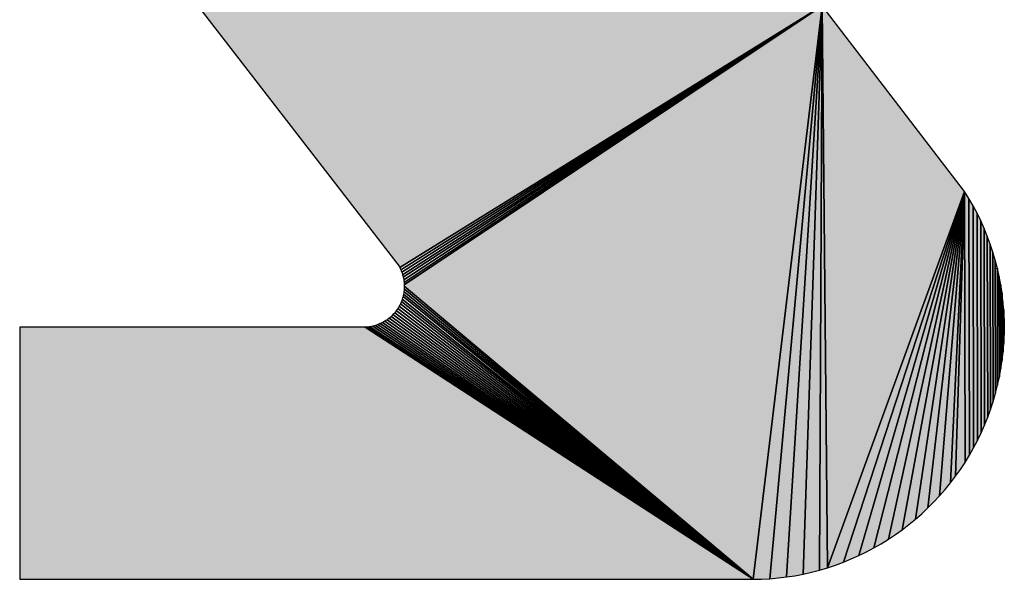
# Model space of a CAD drawing. Extents: x 0 to 594, y 0 to 420.
# Drawn here: x 65 to 68, y 371 to 373 of the extents above; entities that cross this region are included whole.
import ezdxf

# ---------------------------------------------------------------- set-up
doc = ezdxf.new("R2010")
doc.units = 0

msp = doc.modelspace()

# ---------------------------------------------------------------- linework, layer by layer
at = {"color": 7, "lineweight": 5, "ltscale": 0.020339}
msp.add_line((66.41394, 372.246643), (65.916992, 372.890808), dxfattribs=at)
at = {"color": 7, "lineweight": 25, "ltscale": 0.020339}
msp.add_line((65.916992, 372.890808), (66.41394, 372.246643), dxfattribs=at)
msp.add_line((65.916992, 372.890808), (66.41394, 372.246643), dxfattribs=at)
at = {"color": 7, "lineweight": 5, "ltscale": 0.030706}
msp.add_line((67.459473, 372.890808), (66.415466, 372.243805), dxfattribs=at)
at = {"color": 7, "lineweight": 25, "ltscale": 0.030706}
for p, q in [((66.415466, 372.243805), (67.459473, 372.890808)), ((67.459473, 372.890808), (66.415466, 372.243805))]:
    msp.add_line(p, q, dxfattribs=at)
at = {"color": 7, "lineweight": 25, "ltscale": 0.030723}
for p, q in [((66.418274, 372.237976), (67.459473, 372.890808)), ((67.459473, 372.890808), (66.418274, 372.237976))]:
    msp.add_line(p, q, dxfattribs=at)
at = {"color": 7, "lineweight": 25, "ltscale": 0.030751}
for p, q in [((66.420715, 372.232025), (67.459473, 372.890808)), ((67.459473, 372.890808), (66.420715, 372.232025))]:
    msp.add_line(p, q, dxfattribs=at)
at = {"color": 7, "lineweight": 25, "ltscale": 0.030791}
for p, q in [((66.422729, 372.225891), (67.459473, 372.890808)), ((67.459473, 372.890808), (66.422729, 372.225891))]:
    msp.add_line(p, q, dxfattribs=at)
at = {"color": 7, "lineweight": 25, "ltscale": 0.030841}
for p, q in [((66.424377, 372.219666), (67.459473, 372.890808)), ((67.459473, 372.890808), (66.424377, 372.219666))]:
    msp.add_line(p, q, dxfattribs=at)
at = {"color": 7, "lineweight": 25, "ltscale": 0.030902}
for p, q in [((66.425598, 372.213318), (67.459473, 372.890808)), ((67.459473, 372.890808), (66.425598, 372.213318))]:
    msp.add_line(p, q, dxfattribs=at)
at = {"color": 7, "lineweight": 25, "ltscale": 0.030972}
for p, q in [((66.426453, 372.20694), (67.459473, 372.890808)), ((67.459473, 372.890808), (66.426453, 372.20694))]:
    msp.add_line(p, q, dxfattribs=at)
at = {"color": 7, "lineweight": 5, "ltscale": 0.031052}
msp.add_line((66.42688, 372.2005), (67.459473, 372.890808), dxfattribs=at)
at = {"color": 7, "lineweight": 25, "ltscale": 0.031052}
for p, q in [((66.42688, 372.2005), (67.459473, 372.890808)), ((67.459473, 372.890808), (66.42688, 372.2005))]:
    msp.add_line(p, q, dxfattribs=at)
at = {"color": 7, "lineweight": 5, "ltscale": 0.03571}
for p, q in [((67.459473, 372.890808), (67.288574, 371.472687)), ((67.288574, 371.472687), (67.459473, 372.890808))]:
    msp.add_line(p, q, dxfattribs=at)
at = {"color": 7, "lineweight": 25, "ltscale": 0.03571}
for p, q in [((67.288574, 371.472687), (67.459473, 372.890808)), ((67.459473, 372.890808), (67.288574, 371.472687))]:
    msp.add_line(p, q, dxfattribs=at)
at = {"color": 7, "lineweight": 5, "ltscale": 0.035562}
for p, q in [((67.459473, 372.890808), (67.329956, 371.474243)), ((67.329956, 371.474243), (67.459473, 372.890808))]:
    msp.add_line(p, q, dxfattribs=at)
at = {"color": 7, "lineweight": 25, "ltscale": 0.035562}
for p, q in [((67.329956, 371.474243), (67.459473, 372.890808)), ((67.459473, 372.890808), (67.329956, 371.474243))]:
    msp.add_line(p, q, dxfattribs=at)
at = {"color": 7, "lineweight": 5, "ltscale": 0.035376}
for p, q in [((67.459473, 372.890808), (67.371338, 371.478516)), ((67.371338, 371.478516), (67.459473, 372.890808))]:
    msp.add_line(p, q, dxfattribs=at)
at = {"color": 7, "lineweight": 25, "ltscale": 0.035376}
for p, q in [((67.371338, 371.478516), (67.459473, 372.890808)), ((67.459473, 372.890808), (67.371338, 371.478516))]:
    msp.add_line(p, q, dxfattribs=at)
at = {"color": 7, "lineweight": 5, "ltscale": 0.03515}
for p, q in [((67.459473, 372.890808), (67.412354, 371.485596)), ((67.412354, 371.485596), (67.459473, 372.890808))]:
    msp.add_line(p, q, dxfattribs=at)
at = {"color": 7, "lineweight": 25, "ltscale": 0.03515}
for p, q in [((67.412354, 371.485596), (67.459473, 372.890808)), ((67.459473, 372.890808), (67.412354, 371.485596))]:
    msp.add_line(p, q, dxfattribs=at)
at = {"color": 7, "lineweight": 5, "ltscale": 0.034886}
for p, q in [((67.459473, 372.890808), (67.45282, 371.495392)), ((67.45282, 371.495392), (67.459473, 372.890808))]:
    msp.add_line(p, q, dxfattribs=at)
at = {"color": 7, "lineweight": 25, "ltscale": 0.034886}
for p, q in [((67.45282, 371.495392), (67.459473, 372.890808)), ((67.459473, 372.890808), (67.45282, 371.495392))]:
    msp.add_line(p, q, dxfattribs=at)
at = {"color": 7, "lineweight": 5, "ltscale": 0.03474}
for p, q in [((67.472778, 371.501282), (67.459473, 372.890808)), ((67.459473, 372.890808), (67.472778, 371.501282))]:
    msp.add_line(p, q, dxfattribs=at)
at = {"color": 7, "lineweight": 5, "ltscale": 0.014451}
msp.add_line((67.459473, 372.890808), (67.810974, 372.431915), dxfattribs=at)
at = {"color": 7, "lineweight": 25, "ltscale": 0.014451}
msp.add_line((67.810974, 372.431915), (67.459473, 372.890808), dxfattribs=at)
msp.add_line((67.810974, 372.431915), (67.459473, 372.890808), dxfattribs=at)
at = {"color": 7, "lineweight": 25, "ltscale": 0.03474}
for p, q in [((67.459473, 372.890808), (67.472778, 371.501282)), ((67.472778, 371.501282), (67.459473, 372.890808))]:
    msp.add_line(p, q, dxfattribs=at)
at = {"color": 7, "lineweight": 5, "ltscale": 0.024755}
msp.add_line((67.472778, 371.501282), (67.810913, 372.431976), dxfattribs=at)
at = {"color": 7, "lineweight": 25, "ltscale": 0.024755}
for p, q in [((67.472778, 371.501282), (67.810913, 372.431976)), ((67.810913, 372.431976), (67.472778, 371.501282))]:
    msp.add_line(p, q, dxfattribs=at)
at = {"color": 7, "lineweight": 5, "ltscale": 0.024754}
msp.add_line((67.810974, 372.431915), (67.472778, 371.501282), dxfattribs=at)
at = {"color": 7, "lineweight": 5, "ltscale": 0.02411}
for p, q in [((67.810913, 372.431976), (67.512024, 371.515076)), ((67.512024, 371.515076), (67.810913, 372.431976))]:
    msp.add_line(p, q, dxfattribs=at)
at = {"color": 7, "lineweight": 25, "ltscale": 0.02411}
for p, q in [((67.512024, 371.515076), (67.810913, 372.431976)), ((67.810913, 372.431976), (67.512024, 371.515076))]:
    msp.add_line(p, q, dxfattribs=at)
at = {"color": 7, "lineweight": 5, "ltscale": 0.023438}
for p, q in [((67.810913, 372.431976), (67.550232, 371.531433)), ((67.550232, 371.531433), (67.810913, 372.431976))]:
    msp.add_line(p, q, dxfattribs=at)
at = {"color": 7, "lineweight": 25, "ltscale": 0.023438}
for p, q in [((67.550232, 371.531433), (67.810913, 372.431976)), ((67.810913, 372.431976), (67.550232, 371.531433))]:
    msp.add_line(p, q, dxfattribs=at)
at = {"color": 7, "lineweight": 5, "ltscale": 0.022739}
for p, q in [((67.810913, 372.431976), (67.587341, 371.550323)), ((67.587341, 371.550323), (67.810913, 372.431976))]:
    msp.add_line(p, q, dxfattribs=at)
at = {"color": 7, "lineweight": 25, "ltscale": 0.022739}
for p, q in [((67.587341, 371.550323), (67.810913, 372.431976)), ((67.810913, 372.431976), (67.587341, 371.550323))]:
    msp.add_line(p, q, dxfattribs=at)
at = {"color": 7, "lineweight": 5, "ltscale": 0.022016}
for p, q in [((67.810913, 372.431976), (67.623047, 371.571625)), ((67.623047, 371.571625), (67.810913, 372.431976))]:
    msp.add_line(p, q, dxfattribs=at)
at = {"color": 7, "lineweight": 25, "ltscale": 0.022016}
for p, q in [((67.623047, 371.571625), (67.810913, 372.431976)), ((67.810913, 372.431976), (67.623047, 371.571625))]:
    msp.add_line(p, q, dxfattribs=at)
at = {"color": 7, "lineweight": 5, "ltscale": 0.021267}
for p, q in [((67.810913, 372.431976), (67.657288, 371.595276)), ((67.657288, 371.595276), (67.810913, 372.431976))]:
    msp.add_line(p, q, dxfattribs=at)
at = {"color": 7, "lineweight": 25, "ltscale": 0.021267}
for p, q in [((67.657288, 371.595276), (67.810913, 372.431976)), ((67.810913, 372.431976), (67.657288, 371.595276))]:
    msp.add_line(p, q, dxfattribs=at)
at = {"color": 7, "lineweight": 5, "ltscale": 0.020495}
for p, q in [((67.810913, 372.431976), (67.68988, 371.621155)), ((67.68988, 371.621155), (67.810913, 372.431976))]:
    msp.add_line(p, q, dxfattribs=at)
at = {"color": 7, "lineweight": 25, "ltscale": 0.020495}
for p, q in [((67.68988, 371.621155), (67.810913, 372.431976)), ((67.810913, 372.431976), (67.68988, 371.621155))]:
    msp.add_line(p, q, dxfattribs=at)
at = {"color": 7, "lineweight": 5, "ltscale": 0.0197}
for p, q in [((67.810913, 372.431976), (67.720642, 371.64917)), ((67.720642, 371.64917), (67.810913, 372.431976))]:
    msp.add_line(p, q, dxfattribs=at)
at = {"color": 7, "lineweight": 25, "ltscale": 0.0197}
for p, q in [((67.720642, 371.64917), (67.810913, 372.431976)), ((67.810913, 372.431976), (67.720642, 371.64917))]:
    msp.add_line(p, q, dxfattribs=at)
at = {"color": 7, "lineweight": 5, "ltscale": 0.018884}
for p, q in [((67.810913, 372.431976), (67.749451, 371.679138)), ((67.749451, 371.679138), (67.810913, 372.431976))]:
    msp.add_line(p, q, dxfattribs=at)
at = {"color": 7, "lineweight": 25, "ltscale": 0.018884}
for p, q in [((67.749451, 371.679138), (67.810913, 372.431976)), ((67.810913, 372.431976), (67.749451, 371.679138))]:
    msp.add_line(p, q, dxfattribs=at)
at = {"color": 7, "lineweight": 5, "ltscale": 0.018045}
for p, q in [((67.810913, 372.431976), (67.776245, 371.710999)), ((67.776245, 371.710999), (67.810913, 372.431976))]:
    msp.add_line(p, q, dxfattribs=at)
at = {"color": 7, "lineweight": 25, "ltscale": 0.018045}
for p, q in [((67.776245, 371.710999), (67.810913, 372.431976)), ((67.810913, 372.431976), (67.776245, 371.710999))]:
    msp.add_line(p, q, dxfattribs=at)
at = {"color": 7, "lineweight": 5, "ltscale": 0.017619}
for p, q in [((67.788818, 371.72757), (67.810913, 372.431976)), ((67.810913, 372.431976), (67.788818, 371.72757))]:
    msp.add_line(p, q, dxfattribs=at)
at = {"color": 7, "lineweight": 25, "ltscale": 0.017619}
for p, q in [((67.810913, 372.431976), (67.788818, 371.72757)), ((67.788818, 371.72757), (67.810913, 372.431976))]:
    msp.add_line(p, q, dxfattribs=at)
at = {"color": 7, "lineweight": 5, "ltscale": 0.016751}
for p, q in [((67.810913, 372.431976), (67.812256, 371.761932)), ((67.812256, 371.761932), (67.810913, 372.431976))]:
    msp.add_line(p, q, dxfattribs=at)
at = {"color": 7, "lineweight": 5, "ltscale": 0.000521}
for p, q in [((67.810913, 372.431976), (67.821838, 372.414246)), ((67.907837, 372.138733), (67.908936, 372.11792)), ((67.897095, 371.973114), (67.900879, 371.993591)), ((67.860474, 371.854004), (67.852051, 371.834961)), ((67.833374, 371.797791), (67.82312, 371.779663)), ((67.800842, 371.744568), (67.788818, 371.72757)), ((67.763123, 371.694855), (67.749451, 371.679138)), ((67.640381, 371.583191), (67.623047, 371.571625)), ((67.56897, 371.540588), (67.550232, 371.531433)), ((67.512024, 371.515076), (67.492493, 371.507843)), ((67.432678, 371.490173), (67.412354, 371.485596)), ((67.350708, 371.476044), (67.329956, 371.474243))]:
    msp.add_line(p, q, dxfattribs=at)
at = {"color": 7, "lineweight": 25, "ltscale": 2e-06}
msp.add_line((67.810913, 372.431976), (67.810974, 372.431915), dxfattribs=at)
msp.add_line((67.810913, 372.431976), (67.810974, 372.431915), dxfattribs=at)
at = {"color": 7, "lineweight": 25, "ltscale": 0.000521}
for p, q in [((67.821838, 372.414246), (67.810913, 372.431976)), ((67.821838, 372.414246), (67.810913, 372.431976)), ((67.896606, 372.22113), (67.89209, 372.241455)), ((67.896606, 372.22113), (67.89209, 372.241455)), ((67.908936, 372.11792), (67.907837, 372.138733)), ((67.908936, 372.11792), (67.907837, 372.138733)), ((67.90802, 372.055542), (67.908997, 372.076355)), ((67.90802, 372.055542), (67.908997, 372.076355)), ((67.897095, 371.973114), (67.900879, 371.993591)), ((67.897095, 371.973114), (67.900879, 371.993591)), ((67.852051, 371.834961), (67.860474, 371.854004)), ((67.852051, 371.834961), (67.860474, 371.854004)), ((67.82312, 371.779663), (67.833374, 371.797791)), ((67.82312, 371.779663), (67.833374, 371.797791)), ((67.788818, 371.72757), (67.800842, 371.744568)), ((67.788818, 371.72757), (67.800842, 371.744568)), ((67.749451, 371.679138), (67.763123, 371.694855)), ((67.749451, 371.679138), (67.763123, 371.694855)), ((67.623047, 371.571625), (67.640381, 371.583191)), ((67.623047, 371.571625), (67.640381, 371.583191)), ((67.550232, 371.531433), (67.56897, 371.540588)), ((67.550232, 371.531433), (67.56897, 371.540588)), ((67.492493, 371.507843), (67.512024, 371.515076)), ((67.492493, 371.507843), (67.512024, 371.515076)), ((67.412354, 371.485596), (67.432678, 371.490173)), ((67.412354, 371.485596), (67.432678, 371.490173)), ((67.329956, 371.474243), (67.350708, 371.476044)), ((67.329956, 371.474243), (67.350708, 371.476044))]:
    msp.add_line(p, q, dxfattribs=at)
at = {"color": 7, "lineweight": 25, "ltscale": 0.016751}
for p, q in [((67.812256, 371.761932), (67.810913, 372.431976)), ((67.810913, 372.431976), (67.812256, 371.761932))]:
    msp.add_line(p, q, dxfattribs=at)
at = {"color": 7, "lineweight": 5, "ltscale": 0.015865}
for p, q in [((67.821838, 372.414246), (67.82312, 371.779663)), ((67.82312, 371.779663), (67.821838, 372.414246))]:
    msp.add_line(p, q, dxfattribs=at)
at = {"color": 7, "lineweight": 5, "ltscale": 0.00052}
for p, q in [((67.821838, 372.414246), (67.832214, 372.39621)), ((67.832214, 372.39621), (67.841919, 372.377808)), ((67.841919, 372.377808), (67.851013, 372.3591)), ((67.851013, 372.3591), (67.859497, 372.340088)), ((67.859497, 372.340088), (67.86731, 372.320831)), ((67.86731, 372.320831), (67.874512, 372.3013)), ((67.874512, 372.3013), (67.881042, 372.281555)), ((67.881042, 372.281555), (67.886902, 372.261597)), ((67.900452, 372.200684), (67.903625, 372.180115)), ((67.909302, 372.097168), (67.908997, 372.076355)), ((67.906311, 372.034821), (67.90802, 372.055542)), ((67.903931, 372.01416), (67.906311, 372.034821)), ((67.892639, 371.952789), (67.897095, 371.973114)), ((67.887512, 371.932617), (67.892639, 371.952789)), ((67.887512, 371.932617), (67.881775, 371.912628)), ((67.881775, 371.912628), (67.875305, 371.892853)), ((67.875305, 371.892853), (67.868225, 371.873291)), ((67.868225, 371.873291), (67.860474, 371.854004)), ((67.852051, 371.834961), (67.843018, 371.816223)), ((67.843018, 371.816223), (67.833374, 371.797791)), ((67.82312, 371.779663), (67.812256, 371.761932)), ((67.776245, 371.710999), (67.763123, 371.694855)), ((67.788818, 371.72757), (67.776245, 371.710999)), ((67.735291, 371.66391), (67.720642, 371.64917)), ((67.749451, 371.679138), (67.735291, 371.66391)), ((67.705505, 371.634888), (67.68988, 371.621155)), ((67.720642, 371.64917), (67.705505, 371.634888)), ((67.673767, 371.607971), (67.657288, 371.595276)), ((67.68988, 371.621155), (67.673767, 371.607971)), ((67.657288, 371.595276), (67.640381, 371.583191)), ((67.623047, 371.571625), (67.605347, 371.560669)), ((67.587341, 371.550323), (67.56897, 371.540588)), ((67.550232, 371.531433), (67.53125, 371.522949)), ((67.412354, 371.485596), (67.391907, 371.48172)), ((67.45282, 371.495392), (67.432678, 371.490173)), ((67.472778, 371.501282), (67.45282, 371.495392)), ((67.329956, 371.474243), (67.309204, 371.473083)), ((67.391907, 371.48172), (67.371338, 371.478516))]:
    msp.add_line(p, q, dxfattribs=at)
at = {"color": 7, "lineweight": 25, "ltscale": 0.00052}
for p, q in [((67.832214, 372.39621), (67.821838, 372.414246)), ((67.832214, 372.39621), (67.821838, 372.414246)), ((67.841919, 372.377808), (67.832214, 372.39621)), ((67.841919, 372.377808), (67.832214, 372.39621)), ((67.851013, 372.3591), (67.841919, 372.377808)), ((67.851013, 372.3591), (67.841919, 372.377808)), ((67.859497, 372.340088), (67.851013, 372.3591)), ((67.859497, 372.340088), (67.851013, 372.3591)), ((67.86731, 372.320831), (67.859497, 372.340088)), ((67.86731, 372.320831), (67.859497, 372.340088)), ((67.874512, 372.3013), (67.86731, 372.320831)), ((67.874512, 372.3013), (67.86731, 372.320831)), ((67.881042, 372.281555), (67.874512, 372.3013)), ((67.881042, 372.281555), (67.874512, 372.3013)), ((67.886902, 372.261597), (67.881042, 372.281555)), ((67.886902, 372.261597), (67.881042, 372.281555)), ((67.89209, 372.241455), (67.886902, 372.261597)), ((67.89209, 372.241455), (67.886902, 372.261597)), ((67.900452, 372.200684), (67.896606, 372.22113)), ((67.900452, 372.200684), (67.896606, 372.22113)), ((67.903625, 372.180115), (67.900452, 372.200684)), ((67.903625, 372.180115), (67.900452, 372.200684)), ((67.906067, 372.159454), (67.903625, 372.180115)), ((67.906067, 372.159454), (67.903625, 372.180115)), ((67.907837, 372.138733), (67.906067, 372.159454)), ((67.907837, 372.138733), (67.906067, 372.159454)), ((67.908997, 372.076355), (67.909302, 372.097168)), ((67.908997, 372.076355), (67.909302, 372.097168)), ((67.906311, 372.034821), (67.90802, 372.055542)), ((67.906311, 372.034821), (67.90802, 372.055542)), ((67.903931, 372.01416), (67.906311, 372.034821)), ((67.903931, 372.01416), (67.906311, 372.034821)), ((67.900879, 371.993591), (67.903931, 372.01416)), ((67.900879, 371.993591), (67.903931, 372.01416)), ((67.892639, 371.952789), (67.897095, 371.973114)), ((67.892639, 371.952789), (67.897095, 371.973114)), ((67.887512, 371.932617), (67.892639, 371.952789)), ((67.887512, 371.932617), (67.892639, 371.952789)), ((67.881775, 371.912628), (67.887512, 371.932617)), ((67.881775, 371.912628), (67.887512, 371.932617)), ((67.875305, 371.892853), (67.881775, 371.912628)), ((67.875305, 371.892853), (67.881775, 371.912628)), ((67.868225, 371.873291), (67.875305, 371.892853)), ((67.868225, 371.873291), (67.875305, 371.892853)), ((67.860474, 371.854004), (67.868225, 371.873291)), ((67.860474, 371.854004), (67.868225, 371.873291)), ((67.843018, 371.816223), (67.852051, 371.834961)), ((67.843018, 371.816223), (67.852051, 371.834961)), ((67.833374, 371.797791), (67.843018, 371.816223)), ((67.833374, 371.797791), (67.843018, 371.816223)), ((67.812256, 371.761932), (67.82312, 371.779663)), ((67.812256, 371.761932), (67.82312, 371.779663)), ((67.763123, 371.694855), (67.776245, 371.710999)), ((67.763123, 371.694855), (67.776245, 371.710999)), ((67.776245, 371.710999), (67.788818, 371.72757)), ((67.776245, 371.710999), (67.788818, 371.72757)), ((67.720642, 371.64917), (67.735291, 371.66391)), ((67.720642, 371.64917), (67.735291, 371.66391)), ((67.735291, 371.66391), (67.749451, 371.679138)), ((67.735291, 371.66391), (67.749451, 371.679138)), ((67.68988, 371.621155), (67.705505, 371.634888)), ((67.68988, 371.621155), (67.705505, 371.634888)), ((67.705505, 371.634888), (67.720642, 371.64917)), ((67.705505, 371.634888), (67.720642, 371.64917)), ((67.657288, 371.595276), (67.673767, 371.607971)), ((67.657288, 371.595276), (67.673767, 371.607971)), ((67.673767, 371.607971), (67.68988, 371.621155)), ((67.673767, 371.607971), (67.68988, 371.621155)), ((67.640381, 371.583191), (67.657288, 371.595276)), ((67.640381, 371.583191), (67.657288, 371.595276)), ((67.605347, 371.560669), (67.623047, 371.571625)), ((67.605347, 371.560669), (67.623047, 371.571625)), ((67.56897, 371.540588), (67.587341, 371.550323)), ((67.56897, 371.540588), (67.587341, 371.550323)), ((67.53125, 371.522949), (67.550232, 371.531433)), ((67.53125, 371.522949), (67.550232, 371.531433)), ((67.391907, 371.48172), (67.412354, 371.485596)), ((67.391907, 371.48172), (67.412354, 371.485596)), ((67.432678, 371.490173), (67.45282, 371.495392)), ((67.432678, 371.490173), (67.45282, 371.495392)), ((67.45282, 371.495392), (67.472778, 371.501282)), ((67.45282, 371.495392), (67.472778, 371.501282)), ((67.309204, 371.473083), (67.329956, 371.474243)), ((67.309204, 371.473083), (67.329956, 371.474243)), ((67.371338, 371.478516), (67.391907, 371.48172)), ((67.371338, 371.478516), (67.391907, 371.48172))]:
    msp.add_line(p, q, dxfattribs=at)
at = {"color": 7, "lineweight": 25, "ltscale": 0.015865}
for p, q in [((67.82312, 371.779663), (67.821838, 372.414246)), ((67.821838, 372.414246), (67.82312, 371.779663))]:
    msp.add_line(p, q, dxfattribs=at)
at = {"color": 7, "lineweight": 5, "ltscale": 0.014961}
for p, q in [((67.832214, 372.39621), (67.833374, 371.797791)), ((67.833374, 371.797791), (67.832214, 372.39621))]:
    msp.add_line(p, q, dxfattribs=at)
at = {"color": 7, "lineweight": 25, "ltscale": 0.014961}
for p, q in [((67.833374, 371.797791), (67.832214, 372.39621)), ((67.832214, 372.39621), (67.833374, 371.797791))]:
    msp.add_line(p, q, dxfattribs=at)
at = {"color": 7, "lineweight": 5, "ltscale": 0.01404}
for p, q in [((67.841919, 372.377808), (67.843018, 371.816223)), ((67.843018, 371.816223), (67.841919, 372.377808))]:
    msp.add_line(p, q, dxfattribs=at)
at = {"color": 7, "lineweight": 25, "ltscale": 0.01404}
for p, q in [((67.843018, 371.816223), (67.841919, 372.377808)), ((67.841919, 372.377808), (67.843018, 371.816223))]:
    msp.add_line(p, q, dxfattribs=at)
at = {"color": 7, "lineweight": 5, "ltscale": 0.013104}
for p, q in [((67.851013, 372.3591), (67.852051, 371.834961)), ((67.852051, 371.834961), (67.851013, 372.3591))]:
    msp.add_line(p, q, dxfattribs=at)
at = {"color": 7, "lineweight": 25, "ltscale": 0.013104}
for p, q in [((67.852051, 371.834961), (67.851013, 372.3591)), ((67.851013, 372.3591), (67.852051, 371.834961))]:
    msp.add_line(p, q, dxfattribs=at)
at = {"color": 7, "lineweight": 5, "ltscale": 0.012152}
for p, q in [((67.859497, 372.340088), (67.860474, 371.854004)), ((67.860474, 371.854004), (67.859497, 372.340088))]:
    msp.add_line(p, q, dxfattribs=at)
at = {"color": 7, "lineweight": 25, "ltscale": 0.012152}
for p, q in [((67.860474, 371.854004), (67.859497, 372.340088)), ((67.859497, 372.340088), (67.860474, 371.854004))]:
    msp.add_line(p, q, dxfattribs=at)
at = {"color": 7, "lineweight": 5, "ltscale": 0.011189}
for p, q in [((67.86731, 372.320831), (67.868225, 371.873291)), ((67.868225, 371.873291), (67.86731, 372.320831))]:
    msp.add_line(p, q, dxfattribs=at)
at = {"color": 7, "lineweight": 25, "ltscale": 0.011189}
for p, q in [((67.868225, 371.873291), (67.86731, 372.320831)), ((67.86731, 372.320831), (67.868225, 371.873291))]:
    msp.add_line(p, q, dxfattribs=at)
at = {"color": 7, "lineweight": 5, "ltscale": 0.010211}
for p, q in [((67.874512, 372.3013), (67.875305, 371.892853)), ((67.875305, 371.892853), (67.874512, 372.3013))]:
    msp.add_line(p, q, dxfattribs=at)
at = {"color": 7, "lineweight": 25, "ltscale": 0.010211}
for p, q in [((67.875305, 371.892853), (67.874512, 372.3013)), ((67.874512, 372.3013), (67.875305, 371.892853))]:
    msp.add_line(p, q, dxfattribs=at)
at = {"color": 7, "lineweight": 5, "ltscale": 0.009223}
for p, q in [((67.881042, 372.281555), (67.881775, 371.912628)), ((67.881775, 371.912628), (67.881042, 372.281555))]:
    msp.add_line(p, q, dxfattribs=at)
at = {"color": 7, "lineweight": 25, "ltscale": 0.009223}
for p, q in [((67.881775, 371.912628), (67.881042, 372.281555)), ((67.881042, 372.281555), (67.881775, 371.912628))]:
    msp.add_line(p, q, dxfattribs=at)
at = {"color": 7, "lineweight": 5, "ltscale": 8.1e-05}
for p, q in [((66.415466, 372.243805), (66.41394, 372.246643)), ((66.426941, 372.197266), (66.42688, 372.2005))]:
    msp.add_line(p, q, dxfattribs=at)
at = {"color": 7, "lineweight": 25, "ltscale": 8.1e-05}
for p, q in [((66.41394, 372.246643), (66.415466, 372.243805)), ((66.41394, 372.246643), (66.415466, 372.243805)), ((66.415466, 372.243805), (66.416931, 372.240906)), ((66.415466, 372.243805), (66.416931, 372.240906)), ((66.416931, 372.240906), (66.418274, 372.237976)), ((66.416931, 372.240906), (66.418274, 372.237976)), ((66.419495, 372.235016), (66.420715, 372.232025)), ((66.419495, 372.235016), (66.420715, 372.232025)), ((66.420715, 372.232025), (66.421753, 372.228973)), ((66.420715, 372.232025), (66.421753, 372.228973)), ((66.421753, 372.228973), (66.422729, 372.225891)), ((66.421753, 372.228973), (66.422729, 372.225891)), ((66.422729, 372.225891), (66.423584, 372.222778)), ((66.422729, 372.225891), (66.423584, 372.222778)), ((66.424377, 372.219666), (66.425049, 372.216492)), ((66.424377, 372.219666), (66.425049, 372.216492)), ((66.425049, 372.216492), (66.425598, 372.213318)), ((66.425049, 372.216492), (66.425598, 372.213318)), ((66.426086, 372.210144), (66.426453, 372.20694)), ((66.426086, 372.210144), (66.426453, 372.20694)), ((66.426697, 372.203735), (66.42688, 372.2005)), ((66.426697, 372.203735), (66.42688, 372.2005)), ((66.42688, 372.2005), (66.426941, 372.197266)), ((66.42688, 372.2005), (66.426941, 372.197266)), ((66.426941, 372.197266), (66.42688, 372.194031)), ((66.426941, 372.197266), (66.42688, 372.194031)), ((66.423706, 372.171753), (66.422852, 372.16864)), ((66.423706, 372.171753), (66.422852, 372.16864)), ((66.42511, 372.17804), (66.4245, 372.174866)), ((66.42511, 372.17804), (66.4245, 372.174866)), ((66.42572, 372.181213), (66.42511, 372.17804)), ((66.42572, 372.181213), (66.42511, 372.17804)), ((66.426514, 372.187622), (66.426147, 372.184387)), ((66.426514, 372.187622), (66.426147, 372.184387)), ((66.412537, 372.145081), (66.410828, 372.142334)), ((66.412537, 372.145081), (66.410828, 372.142334)), ((66.414185, 372.147858), (66.412537, 372.145081)), ((66.414185, 372.147858), (66.412537, 372.145081)), ((66.41571, 372.150696), (66.414185, 372.147858)), ((66.41571, 372.150696), (66.414185, 372.147858)), ((66.418457, 372.156525), (66.417114, 372.153564)), ((66.418457, 372.156525), (66.417114, 372.153564)), ((66.420837, 372.162506), (66.419678, 372.159485)), ((66.420837, 372.162506), (66.419678, 372.159485)), ((66.421936, 372.165558), (66.420837, 372.162506)), ((66.421936, 372.165558), (66.420837, 372.162506)), ((66.389404, 372.118408), (66.386841, 372.116425)), ((66.389404, 372.118408), (66.386841, 372.116425)), ((66.394287, 372.12262), (66.391846, 372.120483)), ((66.394287, 372.12262), (66.391846, 372.120483)), ((66.396606, 372.124878), (66.394287, 372.12262)), ((66.396606, 372.124878), (66.394287, 372.12262)), ((66.401062, 372.129517), (66.398865, 372.127136)), ((66.401062, 372.129517), (66.398865, 372.127136)), ((66.403198, 372.131958), (66.401062, 372.129517)), ((66.403198, 372.131958), (66.401062, 372.129517)), ((66.407166, 372.137024), (66.405212, 372.13446)), ((66.407166, 372.137024), (66.405212, 372.13446)), ((66.409058, 372.139648), (66.407166, 372.137024)), ((66.409058, 372.139648), (66.407166, 372.137024)), ((66.333313, 372.096191), (66.330078, 372.096008)), ((66.333313, 372.096191), (66.330078, 372.096008)), ((66.339722, 372.096893), (66.336487, 372.096497)), ((66.339722, 372.096893), (66.336487, 372.096497)), ((66.346069, 372.097961), (66.342896, 372.097382)), ((66.346069, 372.097961), (66.342896, 372.097382)), ((66.367493, 372.104919), (66.364502, 372.103638)), ((66.367493, 372.104919), (66.364502, 372.103638)), ((66.370422, 372.106293), (66.367493, 372.104919)), ((66.370422, 372.106293), (66.367493, 372.104919)), ((66.373291, 372.107758), (66.370422, 372.106293)), ((66.373291, 372.107758), (66.370422, 372.106293)), ((66.384277, 372.114532), (66.381592, 372.112732)), ((66.384277, 372.114532), (66.381592, 372.112732))]:
    msp.add_line(p, q, dxfattribs=at)
at = {"color": 7, "lineweight": 5, "ltscale": 0.008225}
msp.add_line((67.886902, 372.261597), (67.887512, 371.932617), dxfattribs=at)
at = {"color": 7, "lineweight": 25, "ltscale": 0.008225}
for p, q in [((67.887512, 371.932617), (67.886902, 372.261597)), ((67.886902, 372.261597), (67.887512, 371.932617))]:
    msp.add_line(p, q, dxfattribs=at)
at = {"color": 7, "lineweight": 5, "ltscale": 0.000129}
msp.add_line((67.89209, 372.241455), (67.886932, 372.241425), dxfattribs=at)
at = {"color": 7, "lineweight": 5, "ltscale": 0.00772}
msp.add_line((67.886932, 372.241425), (67.887512, 371.932617), dxfattribs=at)
at = {"color": 7, "lineweight": 5, "ltscale": 0.007217}
msp.add_line((67.892639, 371.952789), (67.89209, 372.241455), dxfattribs=at)
at = {"color": 7, "lineweight": 25, "ltscale": 0.007217}
for p, q in [((67.892639, 371.952789), (67.89209, 372.241455)), ((67.89209, 372.241455), (67.892639, 371.952789))]:
    msp.add_line(p, q, dxfattribs=at)
at = {"color": 7, "lineweight": 25, "ltscale": 8e-05}
for p, q in [((66.418274, 372.237976), (66.419495, 372.235016)), ((66.418274, 372.237976), (66.419495, 372.235016)), ((66.423584, 372.222778), (66.424377, 372.219666)), ((66.423584, 372.222778), (66.424377, 372.219666)), ((66.425598, 372.213318), (66.426086, 372.210144)), ((66.425598, 372.213318), (66.426086, 372.210144)), ((66.426453, 372.20694), (66.426697, 372.203735)), ((66.426453, 372.20694), (66.426697, 372.203735)), ((66.426758, 372.190826), (66.426514, 372.187622)), ((66.426758, 372.190826), (66.426514, 372.187622)), ((66.42688, 372.194031), (66.426758, 372.190826)), ((66.42688, 372.194031), (66.426758, 372.190826)), ((66.422852, 372.16864), (66.421936, 372.165558)), ((66.422852, 372.16864), (66.421936, 372.165558)), ((66.4245, 372.174866), (66.423706, 372.171753)), ((66.4245, 372.174866), (66.423706, 372.171753)), ((66.426147, 372.184387), (66.42572, 372.181213)), ((66.426147, 372.184387), (66.42572, 372.181213)), ((66.410828, 372.142334), (66.409058, 372.139648)), ((66.410828, 372.142334), (66.409058, 372.139648)), ((66.417114, 372.153564), (66.41571, 372.150696)), ((66.417114, 372.153564), (66.41571, 372.150696)), ((66.419678, 372.159485), (66.418457, 372.156525)), ((66.419678, 372.159485), (66.418457, 372.156525)), ((66.391846, 372.120483), (66.389404, 372.118408)), ((66.391846, 372.120483), (66.389404, 372.118408)), ((66.398865, 372.127136), (66.396606, 372.124878)), ((66.398865, 372.127136), (66.396606, 372.124878)), ((66.405212, 372.13446), (66.403198, 372.131958)), ((66.405212, 372.13446), (66.403198, 372.131958)), ((66.336487, 372.096497), (66.333313, 372.096191)), ((66.336487, 372.096497), (66.333313, 372.096191)), ((66.342896, 372.097382), (66.339722, 372.096893)), ((66.342896, 372.097382), (66.339722, 372.096893)), ((66.349182, 372.098694), (66.346069, 372.097961)), ((66.349182, 372.098694), (66.346069, 372.097961)), ((66.364502, 372.103638), (66.361511, 372.102448)), ((66.364502, 372.103638), (66.361511, 372.102448)), ((66.376099, 372.109314), (66.373291, 372.107758)), ((66.376099, 372.109314), (66.373291, 372.107758)), ((66.378845, 372.110962), (66.376099, 372.109314)), ((66.378845, 372.110962), (66.376099, 372.109314)), ((66.386841, 372.116425), (66.384277, 372.114532)), ((66.386841, 372.116425), (66.384277, 372.114532))]:
    msp.add_line(p, q, dxfattribs=at)
at = {"color": 7, "lineweight": 5, "ltscale": 0.000112}
msp.add_line((67.896606, 372.22113), (67.892136, 372.2211), dxfattribs=at)
at = {"color": 7, "lineweight": 5, "ltscale": 0.006708}
msp.add_line((67.892136, 372.2211), (67.892639, 371.952789), dxfattribs=at)
at = {"color": 7, "lineweight": 5, "ltscale": 0.0062}
msp.add_line((67.897095, 371.973114), (67.896606, 372.22113), dxfattribs=at)
at = {"color": 7, "lineweight": 25, "ltscale": 0.0062}
for p, q in [((67.897095, 371.973114), (67.896606, 372.22113)), ((67.896606, 372.22113), (67.897095, 371.973114))]:
    msp.add_line(p, q, dxfattribs=at)
at = {"color": 7, "lineweight": 25, "ltscale": 0.028045}
for p, q in [((66.426758, 372.190826), (67.288574, 371.472687)), ((67.288574, 371.472687), (66.426758, 372.190826))]:
    msp.add_line(p, q, dxfattribs=at)
at = {"color": 7, "lineweight": 5, "ltscale": 0.028145}
msp.add_line((67.288574, 371.472687), (66.426941, 372.197266), dxfattribs=at)
at = {"color": 7, "lineweight": 25, "ltscale": 0.028145}
for p, q in [((66.426941, 372.197266), (67.288574, 371.472687)), ((67.288574, 371.472687), (66.426941, 372.197266))]:
    msp.add_line(p, q, dxfattribs=at)
at = {"color": 7, "lineweight": 5, "ltscale": 9.5e-05}
msp.add_line((67.900452, 372.200684), (67.896652, 372.200653), dxfattribs=at)
at = {"color": 7, "lineweight": 5, "ltscale": 0.005688}
msp.add_line((67.896652, 372.200653), (67.897095, 371.973114), dxfattribs=at)
at = {"color": 7, "lineweight": 5, "ltscale": 0.005177}
msp.add_line((67.900879, 371.993591), (67.900452, 372.200684), dxfattribs=at)
at = {"color": 7, "lineweight": 5, "ltscale": 0.004663}
msp.add_line((67.900833, 372.01416), (67.900452, 372.200684), dxfattribs=at)
at = {"color": 7, "lineweight": 25, "ltscale": 0.005177}
for p, q in [((67.900879, 371.993591), (67.900452, 372.200684)), ((67.900452, 372.200684), (67.900879, 371.993591))]:
    msp.add_line(p, q, dxfattribs=at)
at = {"color": 7, "lineweight": 25, "ltscale": 0.027802}
for p, q in [((66.423706, 372.171753), (67.288574, 371.472687)), ((67.288574, 371.472687), (66.423706, 372.171753))]:
    msp.add_line(p, q, dxfattribs=at)
at = {"color": 7, "lineweight": 25, "ltscale": 0.027874}
for p, q in [((66.42511, 372.17804), (67.288574, 371.472687)), ((67.288574, 371.472687), (66.42511, 372.17804))]:
    msp.add_line(p, q, dxfattribs=at)
at = {"color": 7, "lineweight": 25, "ltscale": 0.027954}
for p, q in [((66.426147, 372.184387), (67.288574, 371.472687)), ((67.288574, 371.472687), (66.426147, 372.184387))]:
    msp.add_line(p, q, dxfattribs=at)
at = {"color": 7, "lineweight": 5, "ltscale": 0.004149}
msp.add_line((67.903625, 372.180115), (67.903931, 372.01416), dxfattribs=at)
at = {"color": 7, "lineweight": 25, "ltscale": 0.004149}
for p, q in [((67.903931, 372.01416), (67.903625, 372.180115)), ((67.903625, 372.180115), (67.903931, 372.01416))]:
    msp.add_line(p, q, dxfattribs=at)
at = {"color": 7, "lineweight": 25, "ltscale": 0.027601}
for p, q in [((66.410828, 372.142334), (67.288574, 371.472687)), ((67.288574, 371.472687), (66.410828, 372.142334))]:
    msp.add_line(p, q, dxfattribs=at)
at = {"color": 7, "lineweight": 25, "ltscale": 0.027618}
for p, q in [((66.414185, 372.147858), (67.288574, 371.472687)), ((67.288574, 371.472687), (66.414185, 372.147858))]:
    msp.add_line(p, q, dxfattribs=at)
at = {"color": 7, "lineweight": 25, "ltscale": 0.027648}
for p, q in [((66.417114, 372.153564), (67.288574, 371.472687)), ((67.288574, 371.472687), (66.417114, 372.153564))]:
    msp.add_line(p, q, dxfattribs=at)
at = {"color": 7, "lineweight": 25, "ltscale": 0.027689}
for p, q in [((66.419678, 372.159485), (67.288574, 371.472687)), ((67.288574, 371.472687), (66.419678, 372.159485))]:
    msp.add_line(p, q, dxfattribs=at)
at = {"color": 7, "lineweight": 25, "ltscale": 0.027739}
for p, q in [((66.421936, 372.165558), (67.288574, 371.472687)), ((67.288574, 371.472687), (66.421936, 372.165558))]:
    msp.add_line(p, q, dxfattribs=at)
at = {"color": 7, "lineweight": 5, "ltscale": 6e-05}
msp.add_line((67.906067, 372.159454), (67.903656, 372.159454), dxfattribs=at)
at = {"color": 7, "lineweight": 5, "ltscale": 0.003632}
msp.add_line((67.903656, 372.159454), (67.903931, 372.01416), dxfattribs=at)
at = {"color": 7, "lineweight": 5, "ltscale": 0.003116}
msp.add_line((67.906311, 372.034821), (67.906067, 372.159454), dxfattribs=at)
at = {"color": 7, "lineweight": 25, "ltscale": 0.003116}
for p, q in [((67.906311, 372.034821), (67.906067, 372.159454)), ((67.906067, 372.159454), (67.906311, 372.034821))]:
    msp.add_line(p, q, dxfattribs=at)
at = {"color": 7, "lineweight": 25, "ltscale": 0.027675}
for p, q in [((66.389404, 372.118408), (67.288574, 371.472687)), ((67.288574, 371.472687), (66.389404, 372.118408))]:
    msp.add_line(p, q, dxfattribs=at)
at = {"color": 7, "lineweight": 25, "ltscale": 0.027638}
for p, q in [((66.394287, 372.12262), (67.288574, 371.472687)), ((67.288574, 371.472687), (66.394287, 372.12262))]:
    msp.add_line(p, q, dxfattribs=at)
at = {"color": 7, "lineweight": 25, "ltscale": 0.027612}
for p, q in [((66.398865, 372.127136), (67.288574, 371.472687)), ((67.288574, 371.472687), (66.398865, 372.127136))]:
    msp.add_line(p, q, dxfattribs=at)
at = {"color": 7, "lineweight": 25, "ltscale": 0.027597}
for p, q in [((66.403198, 372.131958), (67.288574, 371.472687)), ((67.288574, 371.472687), (66.403198, 372.131958))]:
    msp.add_line(p, q, dxfattribs=at)
at = {"color": 7, "lineweight": 25, "ltscale": 0.027593}
for p, q in [((66.407166, 372.137024), (67.288574, 371.472687)), ((67.288574, 371.472687), (66.407166, 372.137024))]:
    msp.add_line(p, q, dxfattribs=at)
at = {"color": 7, "lineweight": 5, "ltscale": 4.3e-05}
msp.add_line((67.907837, 372.138733), (67.906113, 372.138733), dxfattribs=at)
at = {"color": 7, "lineweight": 5, "ltscale": 0.002598}
msp.add_line((67.906113, 372.138733), (67.906311, 372.034821), dxfattribs=at)
at = {"color": 7, "lineweight": 5, "ltscale": 0.00208}
msp.add_line((67.90802, 372.055542), (67.907837, 372.138733), dxfattribs=at)
at = {"color": 7, "lineweight": 5, "ltscale": 0.001559}
msp.add_line((67.907974, 372.076355), (67.907837, 372.138733), dxfattribs=at)
at = {"color": 7, "lineweight": 25, "ltscale": 0.00208}
for p, q in [((67.90802, 372.055542), (67.907837, 372.138733)), ((67.907837, 372.138733), (67.90802, 372.055542))]:
    msp.add_line(p, q, dxfattribs=at)
at = {"color": 7, "lineweight": 5, "ltscale": 0.001039}
for p, q in [((67.908936, 372.11792), (67.908997, 372.076355)), ((67.908997, 372.076355), (67.908936, 372.11792))]:
    msp.add_line(p, q, dxfattribs=at)
at = {"color": 7, "lineweight": 5, "ltscale": 0.000519}
for p, q in [((67.908936, 372.11792), (67.909302, 372.097168)), ((67.812256, 371.761932), (67.800842, 371.744568)), ((67.605347, 371.560669), (67.587341, 371.550323)), ((67.53125, 371.522949), (67.512024, 371.515076)), ((67.492493, 371.507843), (67.472778, 371.501282)), ((67.371338, 371.478516), (67.350708, 371.476044))]:
    msp.add_line(p, q, dxfattribs=at)
at = {"color": 7, "lineweight": 25, "ltscale": 0.000519}
for p, q in [((67.909302, 372.097168), (67.908936, 372.11792)), ((67.909302, 372.097168), (67.908936, 372.11792)), ((67.800842, 371.744568), (67.812256, 371.761932)), ((67.800842, 371.744568), (67.812256, 371.761932)), ((67.587341, 371.550323), (67.605347, 371.560669)), ((67.587341, 371.550323), (67.605347, 371.560669)), ((67.512024, 371.515076), (67.53125, 371.522949)), ((67.512024, 371.515076), (67.53125, 371.522949)), ((67.472778, 371.501282), (67.492493, 371.507843)), ((67.472778, 371.501282), (67.492493, 371.507843)), ((67.350708, 371.476044), (67.371338, 371.478516)), ((67.350708, 371.476044), (67.371338, 371.478516))]:
    msp.add_line(p, q, dxfattribs=at)
at = {"color": 7, "lineweight": 25, "ltscale": 0.001039}
for p, q in [((67.908997, 372.076355), (67.908936, 372.11792)), ((67.908936, 372.11792), (67.908997, 372.076355))]:
    msp.add_line(p, q, dxfattribs=at)
at = {"color": 7, "lineweight": 5, "ltscale": 0.015583}
msp.add_line((65.476685, 371.472687), (65.476685, 372.096008), dxfattribs=at)
at = {"color": 7, "lineweight": 5, "ltscale": 0.021335}
msp.add_line((65.476685, 372.096008), (66.330078, 372.096008), dxfattribs=at)
at = {"color": 7, "lineweight": 25, "ltscale": 0.021335}
msp.add_line((66.330078, 372.096008), (65.476685, 372.096008), dxfattribs=at)
msp.add_line((66.330078, 372.096008), (65.476685, 372.096008), dxfattribs=at)
at = {"color": 7, "lineweight": 25, "ltscale": 0.015583}
msp.add_line((65.476685, 372.096008), (65.476685, 371.472687), dxfattribs=at)
msp.add_line((65.476685, 372.096008), (65.476685, 371.472687), dxfattribs=at)
at = {"color": 7, "lineweight": 5, "ltscale": 0.028584}
msp.add_line((66.330078, 372.096008), (67.288574, 371.472687), dxfattribs=at)
at = {"color": 7, "lineweight": 25, "ltscale": 0.028584}
for p, q in [((66.330078, 372.096008), (67.288574, 371.472687)), ((67.288574, 371.472687), (66.330078, 372.096008))]:
    msp.add_line(p, q, dxfattribs=at)
at = {"color": 7, "lineweight": 25, "ltscale": 0.028456}
for p, q in [((66.336487, 372.096497), (67.288574, 371.472687)), ((67.288574, 371.472687), (66.336487, 372.096497))]:
    msp.add_line(p, q, dxfattribs=at)
at = {"color": 7, "lineweight": 25, "ltscale": 0.028335}
for p, q in [((66.342896, 372.097382), (67.288574, 371.472687)), ((67.288574, 371.472687), (66.342896, 372.097382))]:
    msp.add_line(p, q, dxfattribs=at)
at = {"color": 7, "lineweight": 25, "ltscale": 8.2e-05}
for p, q in [((66.352356, 372.099487), (66.349182, 372.098694)), ((66.352356, 372.099487), (66.349182, 372.098694)), ((66.358521, 372.101379), (66.355408, 372.100372)), ((66.358521, 372.101379), (66.355408, 372.100372)), ((66.381592, 372.112732), (66.378845, 372.110962)), ((66.381592, 372.112732), (66.378845, 372.110962))]:
    msp.add_line(p, q, dxfattribs=at)
at = {"color": 7, "lineweight": 25, "ltscale": 0.028222}
for p, q in [((66.349182, 372.098694), (67.288574, 371.472687)), ((67.288574, 371.472687), (66.349182, 372.098694))]:
    msp.add_line(p, q, dxfattribs=at)
at = {"color": 7, "lineweight": 25, "ltscale": 7.9e-05}
for p, q in [((66.355408, 372.100372), (66.352356, 372.099487)), ((66.355408, 372.100372), (66.352356, 372.099487)), ((66.361511, 372.102448), (66.358521, 372.101379)), ((66.361511, 372.102448), (66.358521, 372.101379))]:
    msp.add_line(p, q, dxfattribs=at)
at = {"color": 7, "lineweight": 25, "ltscale": 0.028116}
for p, q in [((66.355408, 372.100372), (67.288574, 371.472687)), ((67.288574, 371.472687), (66.355408, 372.100372))]:
    msp.add_line(p, q, dxfattribs=at)
at = {"color": 7, "lineweight": 25, "ltscale": 0.028018}
for p, q in [((66.361511, 372.102448), (67.288574, 371.472687)), ((67.288574, 371.472687), (66.361511, 372.102448))]:
    msp.add_line(p, q, dxfattribs=at)
at = {"color": 7, "lineweight": 25, "ltscale": 0.02793}
for p, q in [((66.367493, 372.104919), (67.288574, 371.472687)), ((67.288574, 371.472687), (66.367493, 372.104919))]:
    msp.add_line(p, q, dxfattribs=at)
at = {"color": 7, "lineweight": 25, "ltscale": 0.027851}
for p, q in [((66.373291, 372.107758), (67.288574, 371.472687)), ((67.288574, 371.472687), (66.373291, 372.107758))]:
    msp.add_line(p, q, dxfattribs=at)
at = {"color": 7, "lineweight": 25, "ltscale": 0.027783}
for p, q in [((66.378845, 372.110962), (67.288574, 371.472687)), ((67.288574, 371.472687), (66.378845, 372.110962))]:
    msp.add_line(p, q, dxfattribs=at)
at = {"color": 7, "lineweight": 25, "ltscale": 0.027723}
for p, q in [((66.384277, 372.114532), (67.288574, 371.472687)), ((67.288574, 371.472687), (66.384277, 372.114532))]:
    msp.add_line(p, q, dxfattribs=at)
at = {"color": 7, "lineweight": 5, "ltscale": 2.6e-05}
msp.add_line((67.908997, 372.076355), (67.907974, 372.076355), dxfattribs=at)
at = {"color": 7, "lineweight": 5, "ltscale": 7.7e-05}
msp.add_line((67.903931, 372.01416), (67.900833, 372.01416), dxfattribs=at)
at = {"color": 7, "lineweight": 5, "ltscale": 0.045297}
msp.add_line((67.288574, 371.472687), (65.476685, 371.472687), dxfattribs=at)
at = {"color": 7, "lineweight": 25, "ltscale": 0.045297}
msp.add_line((65.476685, 371.472687), (67.288574, 371.472687), dxfattribs=at)
msp.add_line((65.476685, 371.472687), (67.288574, 371.472687), dxfattribs=at)
at = {"color": 7, "lineweight": 5, "ltscale": 0.000516}
msp.add_line((67.309204, 371.473083), (67.288574, 371.472687), dxfattribs=at)
at = {"color": 7, "lineweight": 25, "ltscale": 0.000516}
msp.add_line((67.288574, 371.472687), (67.309204, 371.473083), dxfattribs=at)
msp.add_line((67.288574, 371.472687), (67.309204, 371.473083), dxfattribs=at)
at = {"color": 7, "lineweight": 25}
msp.add_lwpolyline([(65.916992, 372.890808), (66.41394, 372.246643), (66.415466, 372.243805), (66.416931, 372.240906), (66.418274, 372.237976), (66.419495, 372.235016), (66.420715, 372.232025), (66.421753, 372.228973), (66.422729, 372.225891), (66.423584, 372.222778), (66.424377, 372.219666), (66.425049, 372.216492), (66.425598, 372.213318), (66.426086, 372.210144), (66.426453, 372.20694), (66.426697, 372.203735), (66.42688, 372.2005), (66.426941, 372.197266), (66.42688, 372.194031), (66.426758, 372.190826), (66.426514, 372.187622), (66.426147, 372.184387), (66.42572, 372.181213), (66.42511, 372.17804), (66.4245, 372.174866), (66.423706, 372.171753), (66.422852, 372.16864), (66.421936, 372.165558), (66.420837, 372.162506), (66.419678, 372.159485), (66.418457, 372.156525), (66.417114, 372.153564), (66.41571, 372.150696), (66.414185, 372.147858), (66.412537, 372.145081), (66.410828, 372.142334), (66.409058, 372.139648), (66.407166, 372.137024), (66.405212, 372.13446), (66.403198, 372.131958), (66.401062, 372.129517), (66.398865, 372.127136), (66.396606, 372.124878), (66.394287, 372.12262), (66.391846, 372.120483), (66.389404, 372.118408), (66.386841, 372.116425), (66.384277, 372.114532), (66.381592, 372.112732), (66.378845, 372.110962), (66.376099, 372.109314), (66.373291, 372.107758), (66.370422, 372.106293), (66.367493, 372.104919), (66.364502, 372.103638), (66.361511, 372.102448), (66.358521, 372.101379), (66.355408, 372.100372), (66.352356, 372.099487), (66.349182, 372.098694), (66.346069, 372.097961), (66.342896, 372.097382), (66.339722, 372.096893), (66.336487, 372.096497), (66.333313, 372.096191), (66.330078, 372.096008), (65.476685, 372.096008), (65.476685, 371.472687), (67.288574, 371.472687), (67.309204, 371.473083), (67.329956, 371.474243), (67.350708, 371.476044), (67.371338, 371.478516), (67.391907, 371.48172), (67.412354, 371.485596), (67.432678, 371.490173), (67.45282, 371.495392), (67.472778, 371.501282), (67.492493, 371.507843), (67.512024, 371.515076), (67.53125, 371.522949), (67.550232, 371.531433), (67.56897, 371.540588), (67.587341, 371.550323), (67.605347, 371.560669), (67.623047, 371.571625), (67.640381, 371.583191), (67.657288, 371.595276), (67.673767, 371.607971), (67.68988, 371.621155), (67.705505, 371.634888), (67.720642, 371.64917), (67.735291, 371.66391), (67.749451, 371.679138), (67.763123, 371.694855), (67.776245, 371.710999), (67.788818, 371.72757), (67.800842, 371.744568), (67.812256, 371.761932), (67.82312, 371.779663), (67.833374, 371.797791), (67.843018, 371.816223), (67.852051, 371.834961), (67.860474, 371.854004), (67.868225, 371.873291), (67.875305, 371.892853), (67.881775, 371.912628), (67.887512, 371.932617), (67.892639, 371.952789), (67.897095, 371.973114), (67.900879, 371.993591), (67.903931, 372.01416), (67.906311, 372.034821), (67.90802, 372.055542), (67.908997, 372.076355), (67.909302, 372.097168), (67.908936, 372.11792), (67.907837, 372.138733), (67.906067, 372.159454), (67.903625, 372.180115), (67.900452, 372.200684), (67.896606, 372.22113), (67.89209, 372.241455), (67.886902, 372.261597), (67.881042, 372.281555), (67.874512, 372.3013), (67.86731, 372.320831), (67.859497, 372.340088), (67.851013, 372.3591), (67.841919, 372.377808), (67.832214, 372.39621), (67.821838, 372.414246), (67.810913, 372.431976), (67.459473, 372.890808)], dxfattribs=at)
at = {"color": 7, "lineweight": 5}
for points in [[(66.41394, 372.246643), (65.916992, 372.890808), (66.415466, 372.243805), (67.459473, 372.890808)], [(66.426941, 372.197266), (66.42688, 372.2005), (67.288574, 371.472687), (67.459473, 372.890808)], [(67.309204, 371.473083), (67.288574, 371.472687), (67.329956, 371.474243), (67.459473, 372.890808)], [(67.350708, 371.476044), (67.329956, 371.474243), (67.371338, 371.478516), (67.459473, 372.890808)], [(67.391907, 371.48172), (67.371338, 371.478516), (67.412354, 371.485596), (67.459473, 372.890808)], [(67.432678, 371.490173), (67.412354, 371.485596), (67.45282, 371.495392), (67.459473, 372.890808)], [(67.45282, 371.495392), (67.459473, 372.890808), (67.472778, 371.501282)], [(67.459473, 372.890808), (67.810974, 372.431915), (67.472778, 371.501282)], [(67.492493, 371.507843), (67.472778, 371.501282), (67.512024, 371.515076), (67.810913, 372.431976)], [(67.53125, 371.522949), (67.512024, 371.515076), (67.550232, 371.531433), (67.810913, 372.431976)], [(67.56897, 371.540588), (67.550232, 371.531433), (67.587341, 371.550323), (67.810913, 372.431976)], [(67.605347, 371.560669), (67.587341, 371.550323), (67.623047, 371.571625), (67.810913, 372.431976)], [(67.640381, 371.583191), (67.623047, 371.571625), (67.657288, 371.595276), (67.810913, 372.431976)], [(67.673767, 371.607971), (67.657288, 371.595276), (67.68988, 371.621155), (67.810913, 372.431976)], [(67.705505, 371.634888), (67.68988, 371.621155), (67.720642, 371.64917), (67.810913, 372.431976)], [(67.735291, 371.66391), (67.720642, 371.64917), (67.749451, 371.679138), (67.810913, 372.431976)], [(67.763123, 371.694855), (67.749451, 371.679138), (67.776245, 371.710999), (67.810913, 372.431976)], [(67.776245, 371.710999), (67.810913, 372.431976), (67.788818, 371.72757)], [(67.812256, 371.761932), (67.800842, 371.744568), (67.810913, 372.431976), (67.788818, 371.72757)], [(67.82312, 371.779663), (67.812256, 371.761932), (67.821838, 372.414246), (67.810913, 372.431976)], [(67.833374, 371.797791), (67.82312, 371.779663), (67.832214, 372.39621), (67.821838, 372.414246)], [(67.843018, 371.816223), (67.833374, 371.797791), (67.841919, 372.377808), (67.832214, 372.39621)], [(67.852051, 371.834961), (67.843018, 371.816223), (67.851013, 372.3591), (67.841919, 372.377808)], [(67.860474, 371.854004), (67.852051, 371.834961), (67.859497, 372.340088), (67.851013, 372.3591)], [(67.868225, 371.873291), (67.860474, 371.854004), (67.86731, 372.320831), (67.859497, 372.340088)], [(67.875305, 371.892853), (67.868225, 371.873291), (67.874512, 372.3013), (67.86731, 372.320831)], [(67.881775, 371.912628), (67.875305, 371.892853), (67.881042, 372.281555), (67.874512, 372.3013)], [(67.887512, 371.932617), (67.881775, 371.912628), (67.886902, 372.261597), (67.881042, 372.281555)], [(67.886932, 372.241425), (67.887512, 371.932617), (67.89209, 372.241455), (67.892639, 371.952789)], [(67.892136, 372.2211), (67.892639, 371.952789), (67.896606, 372.22113), (67.897095, 371.973114)], [(67.896652, 372.200653), (67.897095, 371.973114), (67.900452, 372.200684), (67.900879, 371.993591)], [(67.903931, 372.01416), (67.900833, 372.01416), (67.903625, 372.180115), (67.900452, 372.200684)], [(67.903656, 372.159454), (67.903931, 372.01416), (67.906067, 372.159454), (67.906311, 372.034821)], [(67.906113, 372.138733), (67.906311, 372.034821), (67.907837, 372.138733), (67.90802, 372.055542)], [(67.908997, 372.076355), (67.907974, 372.076355), (67.908936, 372.11792), (67.907837, 372.138733)], [(67.908997, 372.076355), (67.908936, 372.11792), (67.909302, 372.097168)], [(65.476685, 372.096008), (66.330078, 372.096008), (65.476685, 371.472687), (67.288574, 371.472687)]]:
    msp.add_solid(points, dxfattribs=at)

doc.saveas('drawing.dxf')
